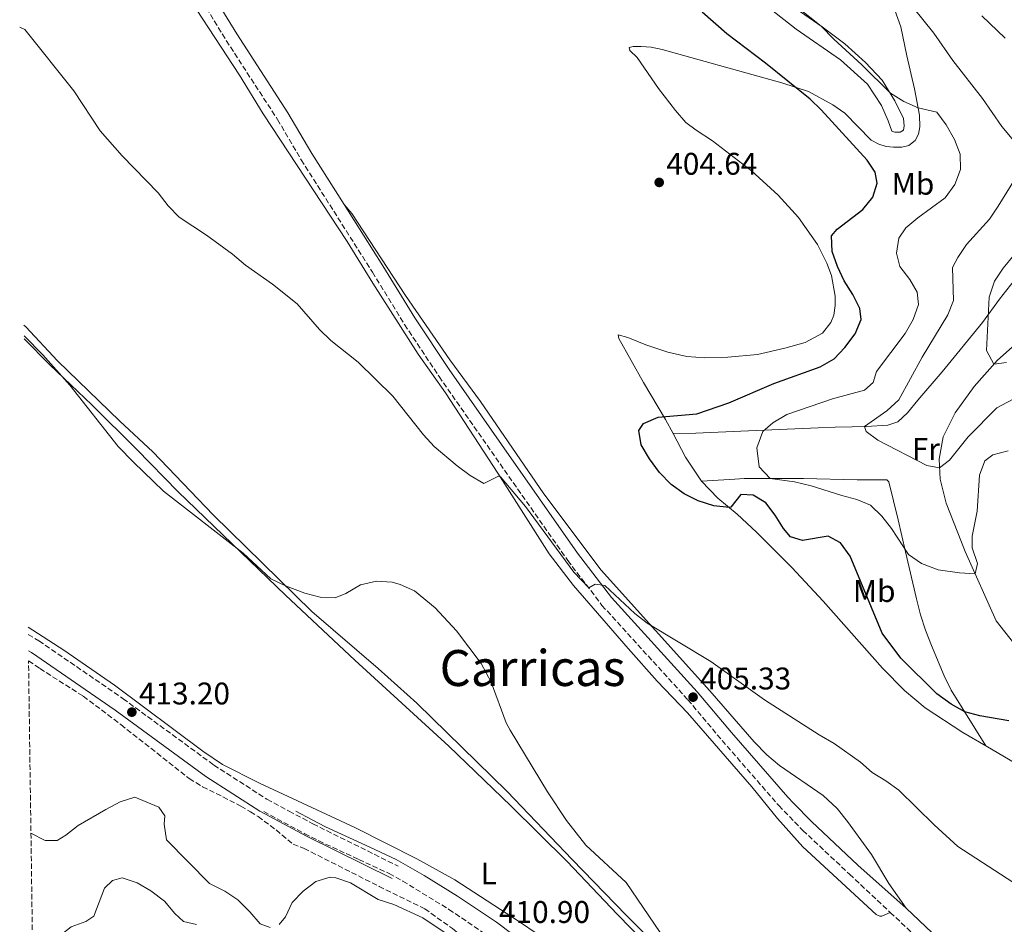
# Model space of a CAD drawing. Units: metres. Extents: x 597766 to 601242, y 4689791 to 4692152.
# Drawn here: x 597771 to 598086, y 4691475 to 4691764 of the extents above; entities that cross this region are included whole.
import ezdxf
from ezdxf.enums import TextEntityAlignment as Align

# ---------------------------------------------------------------- set-up
doc = ezdxf.new("R2010")
doc.units = ezdxf.units.M
doc.header["$MEASUREMENT"] = 0
doc.linetypes.add('DGN Style 3', pattern=[2.435890702152634, 1.739921930109024, -0.6959687720436097])
for name, color, linetype, lineweight in [('Camino', 7, 'DGN Style 3', 0), ('Cauce permanente', 151, 'Continuous', 13), ('Cota de punto acotado terreno', 7, 'Continuous', 0), ('Curva de nivel directora', 30, 'Continuous', 30), ('Curva de nivel intermedia', 30, 'Continuous', 0), ('Etiqueta de uso rústico', 92, 'Continuous', 0), ('Línea de cambio de uso (parcela vista)', 92, 'Continuous', 0), ('Margen derecho', 7, 'Continuous', 0), ('Punto acotado terreno (símbolo)', 7, 'Continuous', 0), ('Texto de Área (paraje) menor', 7, 'Continuous', 0), ('Zona arbolada', 92, 'DGN Style 3', 0)]:
    doc.layers.add(name, color=color, linetype=linetype, lineweight=lineweight)
doc.styles.add('Style-Arial', font='arial.ttf')

# ---------------------------------------------------------------- blocks, each defined once
blk = doc.blocks.new('5PATER')
at = {"layer": 'Cauce permanente', "linetype": 'Continuous', "lineweight": 0}
h = blk.add_hatch(color=51, dxfattribs=at)
edge = h.paths.add_edge_path()
edge.add_ellipse((0, 0), major_axis=(-0.1095731443231308, -0.1110710700762829), ratio=0.9994222409660317, start_angle=0, end_angle=360)

msp = doc.modelspace()

# ---------------------------------------------------------------- linework, layer by layer
at = {"layer": 'Camino', "color": 7, "linetype": 'DGN Style 3', "lineweight": 0}
for points in [[(597826.6999999986, 4691774.350000003, 403.2500000000001), (597836.8599999996, 4691757.680000001, 403.300000000003), (597853.2500000002, 4691732.440000001, 403.5599999999977), (597860.8599999989, 4691719.510000003, 403.679999999993), (597883.6399999998, 4691683.570000002, 403.7599999999949), (597893.9299999983, 4691666.830000003, 403.6300000000047), (597904.9999999992, 4691650.170000004, 403.6600000000035), (597921.7199999985, 4691626.210000002, 403.75), (597946.1499999989, 4691591.370000003, 404.7700000000042), (597957.109999998, 4691576.989999998, 405.1399999999995), (597984.6299999976, 4691546.780000002, 405.9700000000012), (597995.5500000007, 4691533.780000003, 406.5299999999988), (598013.1000000016, 4691513.630000001, 406.8999999999942), (598013.6999999983, 4691512.940000002, 406.9100000000035), (598021.3899999995, 4691505, 407.0299999999989), (598036.3500000018, 4691490.970000001, 407.4799999999959), (598049.3599999984, 4691478.770000001, 407.4400000000023)], [(597773.4600000011, 4691567.65, 414.3099999999976), (597776.8799999986, 4691565.660000001, 414.2799999999989), (597803.8199999993, 4691547.13, 413.3099999999977), (597832.89, 4691525.890000001, 412.449999999997), (597849.8900000008, 4691514.949999999, 411.770000000004), (597856.9800000008, 4691511.149999999, 411.5099999999949), (597864.6000000006, 4691507.07, 411.2400000000052), (597891.9200000011, 4691493.530000002, 410.929999999993)], [(597848.8500000014, 4691511.02, 412.2200000000012), (597861.980000001, 4691503.930000001, 410.6499999999942), (597866.4400000002, 4691501.649999999, 410.4100000000036), (597879.2899999979, 4691495.690000003, 410.9100000000035), (597888.9999999999, 4691491.170000004, 410.9100000000035), (597893.3899999997, 4691488.780000002, 410.9100000000035), (597908.1199999994, 4691479.720000001, 410.6499999999942), (597923.769999998, 4691469.120000001, 410.5399999999936), (597937.4299999995, 4691458.670000002, 410.0899999999965), (597946.0399999993, 4691452.140000001, 410.3899999999995), (597973.1900000002, 4691432.25, 409.4600000000063), (598014.4299999991, 4691402.390000002, 409.7599999999949), (598026.0199999987, 4691395.330000004, 409.7599999999949), (598068.6599999992, 4691372.91, 409.7599999999949), (598081.5799999984, 4691365.29, 409.8800000000047), (598095.9200000016, 4691355.920000004, 409.9400000000024), (598123.2600000001, 4691337.63, 409.1300000000048), (598158.329999998, 4691313.890000002, 409.1300000000048), (598204.7899999984, 4691282.800000001, 407.8600000000006), (598229.4200000024, 4691265.680000001, 407.4900000000054), (598266.7199999986, 4691238.31, 407.25), (598296.5899999995, 4691216.550000003, 406.1600000000035)], [(598049.3599999984, 4691478.770000001, 407.4400000000023), (598078.629999998, 4691451.309999999, 407.3500000000059), (598095.3899999997, 4691436.500000001, 407.2599999999949), (598137.0599999981, 4691400.600000001, 407.0399999999936), (598176.6999999988, 4691365.160000001, 406.6699999999983), (598196.4299999988, 4691348.100000001, 406.7799999999988), (598200.0499999998, 4691344.649999999, 406.7799999999988), (598207.3500000021, 4691336.760000003, 406.7799999999988), (598249.2699999985, 4691288.4, 406.7799999999988), (598277.0399999984, 4691257.960000002, 406.570000000007), (598284.2600000004, 4691251.030000002, 406.570000000007), (598295.7499999991, 4691241.370000003, 406.570000000007), (598307.1099999984, 4691232.520000001, 406.5599999999977), (598335.1299999985, 4691211.559999999, 406.3699999999954), (598338.07, 4691209.109999999, 406.3999999999943), (598350.4400000017, 4691196.770000001, 406.7100000000063), (598360.9299999991, 4691184.230000001, 406.7100000000063), (598361.4699999979, 4691182.350000001, 406.7100000000063), (598361.3799999985, 4691180.580000003, 406.7100000000063), (598360.6599999988, 4691179.949999999, 406.7100000000063), (598359.1999999991, 4691179.620000003, 406.7100000000063), (598357.6299999978, 4691179.920000004, 406.7100000000063), (598351.1200000012, 4691183.730000001, 406.7100000000063)]]:
    msp.add_polyline3d(points, dxfattribs=at)
at = {"layer": 'Curva de nivel directora', "color": 30, "linetype": 'Continuous', "lineweight": 30, "elevation": 400, "flags": 128}
msp.add_lwpolyline([(598087.3200000006, 4691540.060000001), (598078.0699999993, 4691541.600000001), (598073.2300000001, 4691542.880000002), (598068.829999999, 4691545.400000001), (598064.3399999986, 4691548.640000002), (598052.7800000004, 4691560.050000001), (598046.7900000003, 4691568.080000003), (598036.5499999986, 4691592.730000001), (598033.4100000003, 4691596.990000002), (598029.480000001, 4691599.160000003), (598021.3400000003, 4691597.750000001), (598017.469999999, 4691598.890000002), (598015.2000000003, 4691601.530000002), (598012.5699999996, 4691605.830000003), (598009.5699999998, 4691609.820000002), (598005.5399999998, 4691612.199999999), (598001.5999999992, 4691612.480000001), (597998.4099999996, 4691608.42), (597997.8399999996, 4691608.25), (597992.8699999986, 4691608.779999999), (597987.8799999997, 4691610.410000001), (597983.4000000004, 4691612.630000001), (597979.2599999986, 4691615.630000001), (597975.5399999992, 4691619.490000002), (597972.3299999996, 4691623.86), (597969.6600000008, 4691628.330000001), (597968.9000000008, 4691632.949999999), (597970.4400000008, 4691635.180000001), (597975.0999999989, 4691637.150000001), (597987.4500000007, 4691638.279999999), (597997.7199999989, 4691641.750000001), (598012.1399999983, 4691647.92), (598026.9199999993, 4691653.250000001), (598031.4199999988, 4691655.810000001), (598034.8499999997, 4691659.440000001), (598038.1199999999, 4691663.880000002), (598040.089999999, 4691668.480000001), (598039.6100000007, 4691671.970000001), (598037.4400000003, 4691676.470000003), (598034.5999999995, 4691680.770000001), (598032.4499999991, 4691685.350000001), (598030.7900000007, 4691690.240000002), (598030.5400000004, 4691695.25), (598032.3899999988, 4691697.300000002), (598040.5899999997, 4691703.620000001), (598043.8399999996, 4691707.550000003), (598045.2199999989, 4691712.050000002), (598044.5399999993, 4691715.61), (598042.019999998, 4691719.380000001), (598027.3099999983, 4691735.500000001), (598023.7099999996, 4691738.970000003), (598009.5000000006, 4691750.390000002), (597997.0700000008, 4691759.850000001), (597989.2299999997, 4691766.770000001)], dxfattribs=at)
at = {"layer": 'Curva de nivel intermedia', "color": 30, "linetype": 'Continuous', "lineweight": 0, "flags": 128}
for points, elevation in [([(598019.4600000005, 4691768.499999999), (598027.3000000016, 4691762.279999998), (598031.3300000017, 4691758.079999999), (598040.3100000003, 4691749.86), (598049.4500000001, 4691740.869999998), (598053.6900000002, 4691738.220000002), (598058.2800000012, 4691736.17), (598064.2500000013, 4691734.739999999), (598067.2900000013, 4691730.760000001), (598069.9700000011, 4691725.99), (598071.7900000006, 4691721.33), (598071.8300000008, 4691716.429999999), (598070.0700000017, 4691711.609999999), (598066.9600000004, 4691707.369999999), (598058.1600000005, 4691700.999999999), (598054.3700000019, 4691697.74), (598052.15, 4691694.470000001), (598051.4300000004, 4691689.66), (598052.4000000004, 4691685.42), (598055.6799999995, 4691681.199999999), (598057.9600000016, 4691677.179999999), (598058.4000000019, 4691673.24), (598056.6900000019, 4691668.41), (598054.1500000006, 4691663.939999999), (598044.9999999999, 4691651.779999998), (598043.8900000011, 4691648.32), (598041.1799999998, 4691645.779999998), (598030.86, 4691643.099999999), (598016.270000001, 4691638.039999999), (598011.8099999995, 4691635.350000001), (598008.5500000007, 4691632.600000001), (598006.6700000009, 4691627.34), (598007.4400000019, 4691621.300000002), (598010.9400000002, 4691617.550000001), (598018.7800000011, 4691616.5), (598024.1100000021, 4691615.230000001), (598033.8799999997, 4691612.099999999), (598038.7200000011, 4691610.859999998), (598043.0500000007, 4691609.07), (598046.6400000004, 4691605.51), (598049.820000001, 4691601.529999999), (598055.2700000004, 4691593.27), (598059.3800000009, 4691590.409999999), (598064.6800000005, 4691588.380000002), (598071.5400000003, 4691587.36), (598076.5400000004, 4691587.099999999), (598077.3099999992, 4691590.34), (598075.6399999995, 4691595.38), (598075.5700000003, 4691599.15), (598077.2000000019, 4691607.07), (598077.9000000015, 4691618.65), (598079.6200000005, 4691623.230000001), (598082.2600000004, 4691625.189999999), (598087.0900000005, 4691626.46)], 395.0000000000001), ([(598069.4100000003, 4691751.259999999), (598063.3100000003, 4691760.07), (598056.7700000004, 4691768.279999998)], 390), ([(598086.1600000006, 4691758.419999998), (598078.7100000007, 4691765.54)], 385), ([(597770.7400000008, 4691761.970000001), (597772.3600000013, 4691761.21), (597788.1100000005, 4691741.61), (597796.4900000001, 4691728.769999999), (597803.5100000007, 4691720.829999999), (597815.0399999998, 4691708.909999999), (597818.2899999998, 4691704.79), (597821.740000001, 4691701.17), (597830.5600000009, 4691695.409999998), (597838.8300000011, 4691689.369999999), (597842.9700000007, 4691685.849999999), (597851.6900000002, 4691679.749999999), (597859.5800000003, 4691673.42), (597866.7000000017, 4691665.189999999), (597870.3400000005, 4691661.760000001), (597879.050000001, 4691654.829999999), (597890.1900000012, 4691643.899999999), (597899.9600000011, 4691631.51), (597903.4500000002, 4691627.77), (597910.7200000013, 4691621.619999998), (597914.9200000011, 4691618.51), (597919.2999999998, 4691615.949999998), (597924.0099999994, 4691618.349999999), (597924.5900000005, 4691618.099999999), (597932.5900000002, 4691608.640000002), (597948.1200000002, 4691587.619999999), (597952.87, 4691582.55), (597954.9000000019, 4691583.75), (597957.9800000018, 4691583.319999998), (597967.6400000001, 4691574.430000001), (597971.5499999995, 4691571.329999999), (597991.9800000013, 4691558.98), (598009.1699999998, 4691546.77), (598026.5999999997, 4691535.54), (598031.4600000012, 4691532.759999999), (598039.9000000014, 4691526.850000001), (598043.6299999995, 4691523.51), (598047.9800000016, 4691520.890000001), (598052.1600000013, 4691517.890000001), (598063.4199999998, 4691506.730000001), (598071.0400000018, 4691499.849999999), (598088.5800000012, 4691488.46)], 405.0000000000001), ([(598088.3800000001, 4691726.189999999), (598085.1200000013, 4691730.179999999), (598078.9299999998, 4691739.119999997), (598069.4100000003, 4691751.259999999)], 390), ([(598092.0900000005, 4691644.750000001), (598083.4600000004, 4691640.15), (598074.3099999996, 4691630.92), (598068.3600000018, 4691623.439999999), (598065.17, 4691621.009999999), (598061.0900000008, 4691621.730000001), (598045.410000001, 4691629.830000001), (598041.6900000017, 4691632.600000001), (598041.1399999995, 4691634.220000001), (598048.3100000002, 4691639.25), (598052.120000001, 4691642.699999998), (598059.5799999998, 4691656.420000001), (598067.85, 4691669.880000001), (598069.6100000013, 4691674.560000001), (598069.3499999997, 4691685.02), (598070.9800000016, 4691688.279999998), (598073.8100000012, 4691692.409999999), (598081.1800000007, 4691700.519999999), (598083.940000001, 4691704.689999999), (598089.4300000007, 4691713.609999999)], 390), ([(598086.620000001, 4691654.63), (598082.5000000016, 4691654.140000001), (598080.2199999995, 4691658.479999999), (598081.0300000008, 4691675.58), (598082.7899999999, 4691680.699999999), (598085.5000000012, 4691684.899999999), (598089.0100000005, 4691689.15)], 385), ([(597990.0299999999, 4691451.269999999), (597964.8500000006, 4691488.289999999), (597951.92, 4691500.239999999), (597945.730000001, 4691508.13), (597939.64, 4691517.350000001), (597927.7700000012, 4691536.999999999), (597926.5000000016, 4691539.409999998), (597921.6700000013, 4691552.429999999), (597918.4700000006, 4691558.380000001), (597910.5100000012, 4691568.810000001), (597903.7300000018, 4691576.220000001), (597897.1000000001, 4691581.58), (597892.5500000014, 4691583.689999999), (597889.9299999997, 4691584.390000001), (597884.9400000006, 4691584.680000001), (597879.7999999997, 4691583.560000001), (597875.0800000012, 4691580.82), (597871.6700000004, 4691579.34), (597866.8800000004, 4691579.630000001), (597861.9600000008, 4691580.930000001), (597855.8099999996, 4691583.27), (597851.1600000004, 4691585.51), (597842.2500000009, 4691593.699999999), (597816.8000000011, 4691613.560000001), (597807.1400000007, 4691622.740000002), (597802.2800000014, 4691627.819999999), (597786.7600000004, 4691647.449999998), (597778.1100000001, 4691657.119999998), (597772.1199999999, 4691663.210000001)], 410.0000000000001), ([(597774.3500000006, 4691504.089999998), (597778.9400000017, 4691501.769999999), (597782.7800000017, 4691501.76), (597785.530000001, 4691503.480000001), (597789.4500000015, 4691506.569999999), (597798.3400000008, 4691511.63), (597802.8500000014, 4691514.12), (597807.6400000014, 4691515.600000001), (597815.260000001, 4691512.430000001), (597817.2200000014, 4691509.649999999), (597816.9300000007, 4691506.989999999), (597817.7700000012, 4691501.92), (597831.4400000017, 4691487.960000002), (597836.3500000001, 4691485.529999999), (597840.5299999998, 4691482.789999999), (597844.4200000013, 4691478.909999999), (597847.7300000016, 4691475.060000001), (597850.8800000009, 4691473.949999999)], 410.0000000000001), ([(597827.3500000013, 4691474.83), (597823.1900000017, 4691475.869999999), (597820.3700000007, 4691478.449999998), (597817.0600000004, 4691482.369999999), (597812.76, 4691485.680000001), (597808.3200000009, 4691488.179999999), (597803.5900000012, 4691489.81), (597800.4300000007, 4691488.989999999)], 405.0000000000001), ([(597853.7500000009, 4691474.84), (597855.8699999999, 4691477.329999999), (597857.9199999997, 4691481.890000001), (597861.4800000002, 4691485.529999999), (597865.5400000014, 4691488.640000001), (597870.1399999993, 4691490.009999999), (597871.8800000005, 4691489.83), (597876.6100000001, 4691488.220000001), (597885.5000000016, 4691482.850000001), (597890.5300000008, 4691481.289999999), (597899.7400000021, 4691476.970000002), (597914.9700000003, 4691466.91)], 410.0000000000001), ([(597800.4300000007, 4691488.989999999), (597797.9100000017, 4691486.490000002), (597794.5099999997, 4691477.579999999), (597791.9100000003, 4691475.82), (597787.1800000005, 4691474.109999998), (597783.250000001, 4691471.019999999), (597780.2900000017, 4691466.300000001), (597776.7800000003, 4691462.390000001), (597774.9400000006, 4691461.49)], 405.0000000000001)]:
    msp.add_lwpolyline(points, dxfattribs=dict(at, elevation=elevation))
at = {"layer": 'Línea de cambio de uso (parcela vista)', "color": 92, "linetype": 'Continuous', "lineweight": 0, "extrusion": (-0.2026974827756902, -0.1750961235031243, 0.9634599514305602), "elevation": -942310.6240444861, "flags": 128}
msp.add_lwpolyline([(-3159493.599697235, 3390964.615954258), (-3159485.243206325, 3390962.637252745), (-3159476.154921489, 3390961.44256504)], dxfattribs=at)
at = {"layer": 'Línea de cambio de uso (parcela vista)', "color": 92, "linetype": 'Continuous', "lineweight": 0}
for points in [[(597819.4500000002, 4691779.82, 403.8999999999942), (597841.0700000003, 4691746.560000001, 403.9700000000012), (597848.7100000001, 4691734.220000001, 404.2100000000065), (597875.54, 4691693.439999999, 404.1100000000006), (597883.7999999998, 4691680.029999999, 404.4499999999971), (597898.25, 4691657.350000001, 404.320000000007), (597906.9900000002, 4691645.02, 404.4499999999971), (597923.8200000003, 4691619.32, 404.9400000000023), (597940.2000000002, 4691593.449999999, 406.25), (597947.9800000006, 4691583.32, 406.4900000000052), (597965.4600000001, 4691563.189999999, 407.0800000000018), (597974.7999999998, 4691552.730000001, 407.2200000000012), (597984.5199999996, 4691542.65, 407.5599999999977), (598005.0300000003, 4691518.949999999, 407.8000000000029), (598013.3300000001, 4691508.76, 407.8000000000029), (598021.4199999999, 4691499.710000001, 407.9400000000023), (598044.8499999996, 4691478.109999999, 407.320000000007), (598046.0599999996, 4691477.58, 407.320000000007), (598046.7300000006, 4691477.59, 407.320000000007), (598049.3600000005, 4691478.77, 407.4400000000023)], [(598002.5999999996, 4691779.430000001, 395.5500000000029), (598027.5700000003, 4691762.09, 394.9900000000052), (598034.8399999999, 4691756.59, 394.9900000000052), (598041.4900000002, 4691750.699999999, 394.820000000007), (598046.75, 4691745.01, 394.820000000007), (598050.8099999996, 4691738.380000001, 395.1300000000047), (598053.5899999999, 4691732.77, 395.7200000000012), (598053.8499999996, 4691730.390000001, 395.8899999999995), (598053.6500000004, 4691729.039999999, 396.5099999999948), (598052.5199999996, 4691728.34, 396.4799999999959)], [(598049.9299999997, 4691770.109999999, 391.1699999999983), (598052.7599999999, 4691762.09, 391.4900000000052), (598054.7000000002, 4691752.810000001, 392.2799999999988), (598057.1699999999, 4691742.189999999, 394.2799999999988), (598058.7300000006, 4691733.779999999, 395.2799999999988), (598058.8600000005, 4691730.050000001, 395.8399999999965), (598058.4299999997, 4691727.77, 396.2200000000012), (598057.3099999996, 4691725.65, 396.6300000000047), (598055.3499999996, 4691724.15, 396.9799999999959), (598053.04, 4691723.609999999, 397.2200000000012), (598050.4500000002, 4691723.52, 397.6300000000047), (598048.0300000003, 4691723.74, 397.6999999999971), (598045.7100000001, 4691724.480000001, 398.1900000000023), (598043.3200000003, 4691725.850000001, 398.5), (598034.8200000003, 4691734.480000001, 399.1900000000023), (598031.0300000003, 4691737.140000001, 399.1499999999942), (598023.2599999999, 4691741.430000001, 399.7100000000065), (598014.6699999999, 4691744.119999999, 400.3300000000018), (597992.8600000005, 4691750.199999999, 400.8800000000047), (597976.4100000003, 4691754.859999999, 402.1199999999953), (597972.8499999996, 4691755.52, 402.1199999999953), (597969.7000000002, 4691755.74, 402.3699999999953), (597967.1100000005, 4691755.789999999, 402.3699999999953), (597965.7999999998, 4691755.470000001, 402.6100000000006), (597966.0199999996, 4691754.539999999, 402.6100000000006), (597968.3799999999, 4691752.24, 402.679999999993), (597975.2400000002, 4691742.310000001, 402.9199999999983), (597980.6100000005, 4691735.310000001, 403.3999999999942), (597983.9900000002, 4691731.5, 403.5099999999948), (597987.2300000006, 4691728.980000001, 403.7100000000065), (597992.4400000004, 4691725.600000001, 403.7799999999988), (598004.9900000002, 4691716, 403.4400000000023), (598013.5099999999, 4691708.26, 402.2599999999948), (598020.0300000003, 4691701.02, 401.7100000000065), (598026.1100000005, 4691692.439999999, 400.6399999999995), (598029.0999999996, 4691686.49, 400.2200000000012), (598030.6200000001, 4691682.560000001, 400.2599999999948), (598031.7800000003, 4691675.939999999, 400.3999999999942), (598031.7999999998, 4691672.930000001, 400.429999999993), (598031.3399999999, 4691669.859999999, 400.570000000007), (598030.3600000005, 4691667.5, 400.6399999999995), (598027.6900000004, 4691664.09, 400.7799999999988), (598022.1600000003, 4691661.08, 401.5), (598015.6399999997, 4691659.230000001, 401.8099999999977), (598006.8899999997, 4691657.289999999, 402.6399999999995), (597997.3899999997, 4691656.380000001, 403.4700000000012), (597990, 4691656.180000001, 403.9199999999983), (597984.2300000006, 4691656.619999999, 403.8500000000058), (597978.2100000001, 4691657.949999999, 403.75), (597971.1799999997, 4691660.380000001, 403.679999999993), (597965.3899999997, 4691662.710000001, 403.2299999999959), (597962.3399999999, 4691663.550000001, 403.2299999999959), (597962.4600000001, 4691662.380000001, 403.1600000000035), (597970.3799999999, 4691648.25, 401.3999999999942), (597977.4500000002, 4691636.460000001, 399.8800000000047), (597979.8600000005, 4691631.92, 399.5500000000029)], [(598052.5199999996, 4691728.34, 396.4799999999959), (598050.8200000003, 4691728.4, 397), (598049.8499999996, 4691728.730000001, 397.070000000007), (598048.7599999999, 4691732.01, 397.6199999999953), (598046.6100000005, 4691736.930000001, 397.6499999999942), (598042.1299999999, 4691743.730000001, 397.6199999999953), (598033.4600000001, 4691751.539999999, 397.5099999999948), (598019.2599999999, 4691761.300000001, 398.2100000000065), (598007.9199999999, 4691770.119999999, 398.0299999999988)], [(598054.4699999997, 4691480.08, 407.4700000000012), (598048.8899999997, 4691487.960000001, 406.3000000000029), (598043.3300000001, 4691497.27, 406.3000000000029), (598035.7199999997, 4691507.810000001, 406.3399999999965), (598032.3700000001, 4691511.970000001, 406.3699999999953), (598027.9100000003, 4691516.109999999, 406.3699999999953), (598013.9800000006, 4691525.699999999, 406.5800000000018), (598009.8399999999, 4691529.189999999, 406.4100000000035), (598005.8300000001, 4691533.300000001, 406.3000000000029), (597991.6100000005, 4691549.59, 405.9900000000052), (597956.8099999996, 4691588.24, 404.1600000000035), (597938.4800000006, 4691612.680000001, 403.7799999999988), (597918.2000000002, 4691642.220000001, 402.75), (597908.3799999999, 4691655.539999999, 402.8099999999977), (597894.2199999997, 4691676.119999999, 403.2599999999948), (597877.0800000001, 4691702.4, 403.679999999993), (597874.5599999996, 4691705.25, 403.7200000000012)], [(597979.8600000005, 4691631.92, 399.5500000000029), (597987.1100000005, 4691632.09, 398.5500000000029), (597999.0899999999, 4691632.640000001, 396.3399999999965), (598026.2699999996, 4691633.76, 392.6499999999942), (598031.7199999997, 4691633.980000001, 391.4400000000023), (598037.1799999997, 4691634.119999999, 390.8099999999977), (598041.7000000002, 4691634.230000001, 389.8800000000047), (598048.6399999997, 4691634.67, 389.5), (598051.8499999996, 4691635.66, 389.3300000000018), (598054.9299999997, 4691638.550000001, 389.0500000000029), (598058.25, 4691642.619999999, 388.6000000000058), (598066.0199999996, 4691651.699999999, 386.6999999999971), (598078.8799999999, 4691667.49, 385.320000000007), (598084.3099999996, 4691674.890000001, 384.4600000000065), (598092.54, 4691685.390000001, 383.8699999999953)], [(598027.1900000004, 4691415.74, 409.6100000000006), (597964.8200000003, 4691477.859999999, 410.2599999999948), (597947.54, 4691495.710000001, 410.1300000000047), (597926.7999999998, 4691517.449999999, 410.5), (597897.8300000001, 4691545.640000001, 410.6699999999983), (597885.4699999997, 4691556.76, 410.4600000000065), (597864.25, 4691575, 410.1199999999953), (597832.6600000003, 4691605.960000001, 409.6699999999983), (597813.3600000005, 4691626.119999999, 409.7700000000041), (597802.7400000002, 4691635.939999999, 409.6699999999983), (597782.8600000005, 4691655.16, 409.9100000000035), (597772.6900000004, 4691666.060000001, 409.9799999999959), (597772.0700000003, 4691666.65, 409.9799999999959)], [(597772.1399999997, 4691662.230000001, 410.0299999999988), (597780.4000000004, 4691653.930000001, 410.0200000000041), (597793.8700000001, 4691641.15, 409.9499999999971), (597808.1200000001, 4691627, 409.8500000000058), (597821.4600000001, 4691613.26, 409.9499999999971), (597855.8600000005, 4691580.24, 410.3000000000029), (597878.0300000003, 4691559.460000001, 410.679999999993), (597908.0700000003, 4691531.970000001, 411.2299999999959), (597927.9900000002, 4691512.859999999, 411.1999999999971), (597945.9600000001, 4691495.01, 410.9499999999971), (597961.9900000002, 4691478.180000001, 410.7799999999988), (598001.8799999999, 4691437.32, 410.1499999999942), (598024.79, 4691414.779999999, 409.9499999999971), (598025.5899999999, 4691414.789999999, 409.9499999999971), (598027.1900000004, 4691415.74, 409.6100000000006)], [(598091.29, 4691662.17, 383.9799999999959), (598083.6699999999, 4691655.470000001, 384.8000000000029), (598076.2100000001, 4691646.980000001, 386.0500000000029), (598070.1299999999, 4691638.609999999, 386.4600000000065), (598066.3600000005, 4691630.939999999, 388.1499999999942), (598065, 4691623.75, 389.7799999999988), (598065.4000000004, 4691617.33, 390.3000000000029), (598067.2999999998, 4691609.67, 392.1999999999971), (598073.3300000001, 4691594.25, 394.1699999999983), (598083.29, 4691572.050000001, 396.7599999999948), (598090.4100000003, 4691562.949999999, 397.8300000000018)], [(598079.9400000004, 4691532, 401.3800000000047), (598068.8799999999, 4691549.800000001, 399.1300000000047), (598066.6600000003, 4691554.480000001, 398.3699999999953), (598062.5700000003, 4691564.16, 397.5399999999936), (598060.6299999999, 4691569.08, 396.8500000000058), (598059.0700000003, 4691573.939999999, 396.4400000000023), (598057.8200000003, 4691579.08, 395.7799999999988), (598054.2400000002, 4691594.109999999, 395.0200000000041), (598051.9199999999, 4691604.310000001, 393.7100000000065), (598048.9500000002, 4691616.480000001, 391.5), (598048.3200000003, 4691617.17, 391.5), (598038.8200000003, 4691617.16, 392.2899999999936), (598021.6500000004, 4691617.600000001, 394.429999999993), (598011.9800000006, 4691617.560000001, 394.8099999999977), (598002.6200000001, 4691617.52, 396.5), (597999.6500000004, 4691617.350000001, 397.3699999999953), (597988.9500000002, 4691616.720000001, 398.6999999999971)], [(597988.9500000002, 4691616.720000001, 398.6999999999971), (597994.2400000002, 4691611.27, 399.0500000000029), (598000.4000000004, 4691606.109999999, 400.6699999999983), (598006.5599999996, 4691600.359999999, 401.429999999993), (598017.9100000003, 4691589.050000001, 401.9199999999983), (598027.9500000002, 4691578.32, 402.2299999999959), (598046.9199999999, 4691556.92, 402.8099999999977), (598053.9199999999, 4691549.730000001, 402.7100000000065), (598060.5300000003, 4691544.25, 402.3000000000029), (598072.6200000001, 4691536.27, 401.429999999993), (598079.9400000004, 4691532, 401.3800000000047)], [(597773.4199999999, 4691570.039999999, 413.9600000000065), (597784.9000000004, 4691562.67, 413.7799999999988), (597801.0599999996, 4691551.4, 413.2599999999948), (597829.3099999996, 4691530.359999999, 412.679999999993), (597835.6699999999, 4691526.09, 412.5), (597847.5300000003, 4691520.07, 412.1900000000023), (597878.0099999999, 4691505.890000001, 411.8500000000058), (597897.8200000003, 4691495.890000001, 411.2599999999948), (597910.04, 4691489.17, 410.6300000000047), (597930.7400000002, 4691475.699999999, 410.2100000000065), (597947.6699999999, 4691464.210000001, 409.8000000000029), (597960.7400000002, 4691452.279999999, 409.5899999999965), (597972.8499999996, 4691438.83, 409.6600000000035)], [(598079.9400000004, 4691532, 401.3800000000047), (598095, 4691523.220000001, 401.2599999999948), (598105.5199999996, 4691517.539999999, 401.429999999993), (598123.7000000002, 4691508.300000001, 402.6600000000035)]]:
    msp.add_polyline3d(points, dxfattribs=at)
at = {"layer": 'Margen derecho', "color": 7, "linetype": 'Continuous', "lineweight": 0}
for points in [[(597774.1900000019, 4691885.190000001, 400.8800000000047), (597777.7500000005, 4691876.899999999, 401.2599999999948), (597779.8099999989, 4691872.550000002, 401.2400000000054), (597785.7800000013, 4691861.63, 401.2400000000054), (597805.7300000003, 4691824.539999999, 402.2500000000001), (597817.6299999983, 4691799.270000001, 402.9199999999984), (597822.7699999991, 4691789.13, 403.1300000000047), (597830.0899999993, 4691776.350000001, 403.2500000000001), (597840.1900000002, 4691759.780000002, 403.300000000003), (597856.6000000008, 4691734.510000004, 403.5599999999977), (597864.2199999985, 4691721.570000002, 403.679999999993), (597874.5599999982, 4691705.25, 403.7200000000013)], [(597874.5599999982, 4691705.25, 403.7200000000013), (597886.9799999992, 4691685.649999999, 403.7599999999949), (597897.2499999999, 4691668.950000001, 403.6300000000047), (597908.2499999991, 4691652.390000001, 403.6600000000035), (597924.9499999982, 4691628.470000001, 403.75), (597949.3299999973, 4691593.699999999, 404.7700000000042), (597960.1400000011, 4691579.520000001, 405.1399999999995), (597987.5899999992, 4691549.370000001, 405.9700000000012), (597998.5399999992, 4691536.34, 406.5299999999988), (598016.6000000017, 4691515.600000001, 406.9100000000035), (598018.4300000002, 4691513.710000001, 406.9400000000026), (598024.1599999989, 4691507.800000001, 407.0299999999989), (598039.0399999986, 4691493.84, 407.1900000000024), (598054.469999998, 4691480.080000003, 407.4700000000012)], [(597773.5300000003, 4691562.460000004, 414.2899999999935), (597774.5000000005, 4691561.899999999, 414.2799999999989), (597801.2499999988, 4691543.500000001, 413.3099999999977), (597830.3700000009, 4691522.220000001, 412.449999999997), (597847.6299999988, 4691511.109999999, 411.770000000004), (597847.8299999977, 4691511, 411.7599999999949), (597862.5599999975, 4691503.109999999, 411.2400000000052), (597889.9499999997, 4691489.550000001, 410.929999999993)], [(597859.0899999986, 4691511.180000001, 412.2200000000012), (597864.3099999977, 4691508.359999999, 410.6499999999942), (597868.6299999983, 4691506.149999999, 410.4100000000036), (597881.3999999979, 4691500.239999999, 410.9100000000035), (597891.2600000018, 4691495.640000002, 410.9100000000035), (597900.199999998, 4691490.559999999, 410.8699999999954), (597910.8399999997, 4691483.930000001, 410.6499999999942), (597923.3399999988, 4691475.640000002, 410.570000000007), (597938.6099999996, 4691464.070000002, 410.0599999999978), (597949.0700000002, 4691456.13, 410.3899999999995), (597972.8500000003, 4691438.830000003, 409.6699999999982)], [(598296.6499999977, 4691246.890000001, 406.570000000007), (598279.3000000003, 4691261.830000003, 406.570000000007), (598267.9200000011, 4691274.590000001, 406.570000000007), (598255.8099999987, 4691287.550000001, 406.7799999999988), (598217.1999999981, 4691332.120000003, 406.7799999999988), (598203.1200000009, 4691347.680000001, 406.7799999999988), (598197.5300000008, 4691352.880000001, 406.7799999999988), (598179.5399999976, 4691368.399999999, 406.6699999999983), (598143.6499999972, 4691400.520000001, 407.0200000000041), (598081.5199999983, 4691454.500000001, 407.3500000000059), (598054.469999998, 4691480.080000003, 407.4700000000012)]]:
    msp.add_polyline3d(points, dxfattribs=at)
at = {"layer": 'Zona arbolada', "color": 92, "linetype": 'DGN Style 3', "lineweight": 0}
for points in [[(597777.2599999999, 4691295.369999999, 389.8800000000047), (597773.5700000003, 4691559.220000001, 415.6100000000006), (597777.1699999999, 4691556.779999999, 415.4400000000023), (597791.0899999999, 4691547.91, 414.9600000000065), (597803.1600000003, 4691538.82, 414.75), (597824.9900000002, 4691521.560000001, 413.679999999993), (597829.2699999996, 4691518.970000001, 413.5599999999977), (597841.5700000003, 4691512.779999999, 413.4400000000023), (597844.5700000003, 4691510.949999999, 413.3099999999977), (597847.0300000003, 4691509.439999999, 413.1999999999971), (597852.8300000001, 4691505.140000001, 412.7100000000065), (597858.2599999999, 4691500.550000001, 412.2299999999959), (597861.7699999996, 4691499.210000001, 410.7799999999988), (597885.7599999999, 4691487.08, 410.7799999999988), (597900.4000000004, 4691479.890000001, 409.9900000000052), (597909.3099999996, 4691473.550000001, 409.9900000000052)], [(597773.5700000003, 4691559.220000001, 415.6100000000006), (597777.1699999999, 4691556.779999999, 415.4400000000023), (597791.0899999999, 4691547.91, 414.9600000000065), (597803.1600000003, 4691538.82, 414.75), (597824.9900000002, 4691521.560000001, 413.679999999993), (597829.2699999996, 4691518.970000001, 413.5599999999977), (597841.5700000003, 4691512.779999999, 413.4400000000023), (597844.5700000003, 4691510.949999999, 413.3099999999977), (597847.0300000003, 4691509.439999999, 413.1999999999971), (597852.8300000001, 4691505.140000001, 412.7100000000065), (597858.2599999999, 4691500.550000001, 412.2299999999959), (597861.7699999996, 4691499.210000001, 410.7799999999988), (597885.7599999999, 4691487.08, 410.7799999999988), (597900.4000000004, 4691479.890000001, 409.9900000000052), (597909.3099999996, 4691473.550000001, 409.9900000000052), (597913.2300000006, 4691470.439999999, 409.9900000000052), (597921.0899999999, 4691463.230000001, 409.9900000000052), (597929.3200000003, 4691457.4, 409.9900000000052), (597933.1299999999, 4691454.17, 409.9900000000052), (597942.0499999998, 4691448.699999999, 409.9900000000052)]]:
    msp.add_polyline3d(points, dxfattribs=at)

# ---------------------------------------------------------------- block references
at = {"layer": 'Punto acotado terreno (símbolo)', "color": 7, "linetype": 'Continuous', "lineweight": 0, "xscale": 10, "yscale": 10, "zscale": 10}
for p in [(597975.4299999997, 4691712.289999999, 404.6399999999995), (597986.2699999983, 4691547.620000001, 405.3300000000018), (597806.64, 4691542.820000002, 413.1999999999971)]:
    msp.add_blockref('5PATER', p, dxfattribs=at)

# ---------------------------------------------------------------- texts
at = {"layer": 'Cota de punto acotado terreno', "color": 7, "linetype": 'Continuous', "lineweight": 0, "style": 'Style-Arial'}
for s, p in [('404.64', (597977.6900000018, 4691714.749999999, 404.6399999999995)), ('405.33', (597988.5300000003, 4691550.080000001, 405.3300000000018)), ('413.20', (597808.899999998, 4691545.280000002, 413.1999999999971)), ('410.90', (597924.1499999982, 4691475.38, 410.8999999999942))]:
    msp.add_text(s, height=7.000000000000002, dxfattribs=at).set_placement(p)
at = {"layer": 'Etiqueta de uso rústico', "color": 92, "linetype": 'Continuous', "lineweight": 0, "style": 'Style-Arial'}
for s, p in [('Mb', (598056.6602462423, 4691711.850010002, 397.5599999999977)), ('Fr', (598060.7836852669, 4691627.00001, 389.75)), ('Mb', (598044.2402462414, 4691581.560009998, 399.570000000007)), ('L', (597920.9014203816, 4691491.210010001, 410.7299999999959))]:
    msp.add_text(s, height=7.000000000000002, dxfattribs=at).set_placement(p, align=Align.MIDDLE_CENTER)
at = {"layer": 'Texto de Área (paraje) menor', "color": 7, "linetype": 'Continuous', "lineweight": 0, "style": 'Style-Arial'}
msp.add_text('Carricas', height=11.5, dxfattribs=at).set_placement((597934.8967206801, 4691556.930009998, 410.0399999999936), align=Align.MIDDLE_CENTER)

doc.saveas('drawing.dxf')
